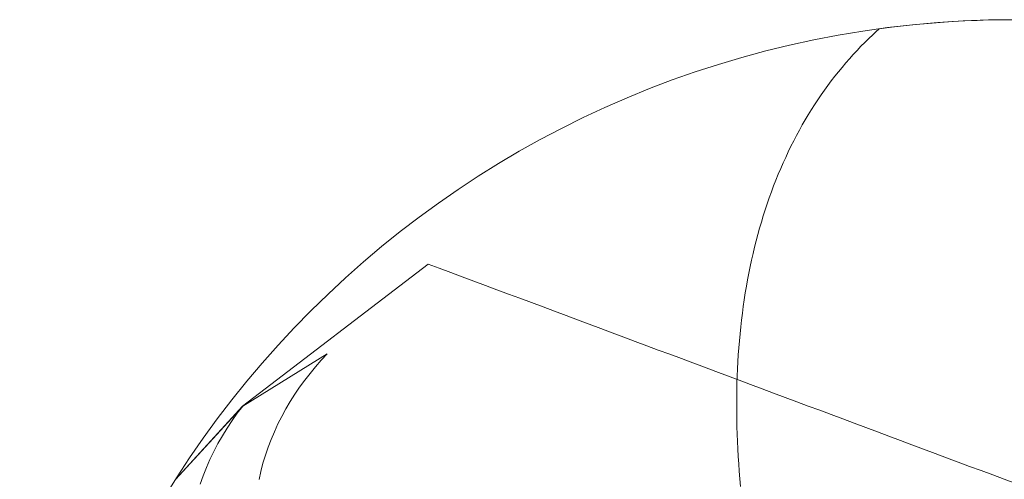
# Model space of a CAD drawing. Units: millimetres. Extents: x -135 to 143, y -100 to 100.
# Drawn here: x -113 to -97, y -55 to -48 of the extents above; entities that cross this region are included whole.
import ezdxf

# ---------------------------------------------------------------- set-up
doc = ezdxf.new("R2010")
doc.units = ezdxf.units.MM
doc.header["$MEASUREMENT"] = 0
doc.layers.add('Geo', color=7, linetype='Continuous', lineweight=0)

msp = doc.modelspace()

# ---------------------------------------------------------------- linework, layer by layer
at = {"layer": 'Geo'}
for p, q in [((-98.2392, -48.0014), (-98.0426, -47.9831)), ((-98.0426, -47.9831), (-97.8458, -47.9672)), ((-97.8458, -47.9672), (-97.6488, -47.9538)), ((-97.6488, -47.9538), (-97.4517, -47.9427)), ((-97.4517, -47.9427), (-97.2544, -47.9341)), ((-97.2544, -47.9341), (-97.057, -47.928)), ((-97.057, -47.928), (-96.8596, -47.9242)), ((-96.8596, -47.9242), (-96.6622, -47.9229)), ((-98.9306, -48.1648), (-98.8653, -48.104)), ((-98.8653, -48.104), (-98.8464, -48.0875)), ((-98.8464, -48.0875), (-98.8274, -48.0709)), ((-98.8274, -48.0709), (-98.6316, -48.0453)), ((-98.8274, -48.0709), (-98.8274, -48.0709)), ((-98.6316, -48.0453), (-98.4356, -48.0222)), ((-98.4356, -48.0222), (-98.2392, -48.0014)), ((-99.1233, -48.3521), (-99.0596, -48.2888)), ((-99.0596, -48.2888), (-98.9958, -48.2255)), ((-98.9958, -48.2255), (-98.9306, -48.1648)), ((-99.2475, -48.4836), (-99.1854, -48.4179)), ((-99.1854, -48.4179), (-99.1233, -48.3521)), ((-99.4271, -48.6905), (-99.3684, -48.62)), ((-99.3684, -48.62), (-99.3079, -48.5518)), ((-99.3079, -48.5518), (-99.2475, -48.4836)), ((-99.5429, -48.834), (-99.4859, -48.7611)), ((-99.4859, -48.7611), (-99.4271, -48.6905)), ((-99.655, -48.982), (-99.5999, -48.9069)), ((-99.5999, -48.9069), (-99.5429, -48.834)), ((-99.7635, -49.1346), (-99.7102, -49.0572)), ((-99.7102, -49.0572), (-99.655, -48.982)), ((-99.8683, -49.2916), (-99.8168, -49.212)), ((-99.8168, -49.212), (-99.7635, -49.1346)), ((-99.9692, -49.453), (-99.9197, -49.3712)), ((-99.9197, -49.3712), (-99.8683, -49.2916)), ((-100.0662, -49.6186), (-100.0187, -49.5347)), ((-100.0187, -49.5347), (-99.9692, -49.453)), ((-100.1592, -49.7883), (-100.1137, -49.7024)), ((-100.1137, -49.7024), (-100.0662, -49.6186)), ((-100.2482, -49.962), (-100.2047, -49.8742)), ((-100.2047, -49.8742), (-100.1592, -49.7883)), ((-100.333, -50.1397), (-100.2916, -50.0499)), ((-100.2916, -50.0499), (-100.2482, -49.962)), ((-100.3744, -50.2295), (-100.333, -50.1397)), ((-100.453, -50.4129), (-100.4137, -50.3212)), ((-100.4137, -50.3212), (-100.3744, -50.2295)), ((-100.5274, -50.6), (-100.4902, -50.5065)), ((-100.4902, -50.5065), (-100.453, -50.4129)), ((-100.5624, -50.6953), (-100.5274, -50.6)), ((-100.6303, -50.8877), (-100.5974, -50.7906)), ((-100.5974, -50.7906), (-100.5624, -50.6953)), ((-100.6938, -51.0834), (-100.6631, -50.9847)), ((-100.6631, -50.9847), (-100.6303, -50.8877)), ((-100.7245, -51.1822), (-100.6938, -51.0834)), ((-100.7815, -51.3829), (-100.753, -51.2825)), ((-100.753, -51.2825), (-100.7245, -51.1822)), ((-100.8078, -51.4848), (-100.7815, -51.3829)), ((-100.8582, -51.6902), (-100.8341, -51.5867)), ((-100.8341, -51.5867), (-100.8078, -51.4848)), ((-100.9042, -51.8985), (-100.8823, -51.7936)), ((-100.8823, -51.7936), (-100.8582, -51.6902)), ((-109.0699, -54.1469), (-106.0858, -51.857)), ((-105.9065, -51.9241), (-106.0858, -51.857)), ((-105.721, -51.9934), (-105.9065, -51.9241)), ((-100.926, -52.0035), (-100.9042, -51.8985)), ((-105.5356, -52.0628), (-105.721, -51.9934)), ((-105.3501, -52.1322), (-105.5356, -52.0628)), ((-100.9653, -52.2161), (-100.9457, -52.1098)), ((-100.9457, -52.1098), (-100.926, -52.0035)), ((-105.1646, -52.2015), (-105.3501, -52.1322)), ((-104.9791, -52.2709), (-105.1646, -52.2015)), ((-104.7937, -52.3403), (-104.9791, -52.2709)), ((-100.9828, -52.3238), (-100.9653, -52.2161)), ((-104.6082, -52.4096), (-104.7937, -52.3403)), ((-104.4227, -52.479), (-104.6082, -52.4096)), ((-101.0002, -52.4316), (-100.9828, -52.3238)), ((-104.2372, -52.5484), (-104.4227, -52.479)), ((-104.0518, -52.6177), (-104.2372, -52.5484)), ((-101.0306, -52.6496), (-101.0154, -52.5406)), ((-101.0154, -52.5406), (-101.0002, -52.4316)), ((-103.8663, -52.6871), (-104.0518, -52.6177)), ((-103.6808, -52.7565), (-103.8663, -52.6871)), ((-101.0437, -52.7599), (-101.0306, -52.6496)), ((-103.4953, -52.8258), (-103.6808, -52.7565)), ((-103.3099, -52.8952), (-103.4953, -52.8258)), ((-103.1244, -52.9645), (-103.3099, -52.8952)), ((-101.0675, -52.9817), (-101.0567, -52.8702)), ((-101.0567, -52.8702), (-101.0437, -52.7599)), ((-102.9389, -53.0339), (-103.1244, -52.9645)), ((-102.7534, -53.1033), (-102.9389, -53.0339)), ((-101.0783, -53.0932), (-101.0675, -52.9817)), ((-102.568, -53.1726), (-102.7534, -53.1033)), ((-102.3825, -53.242), (-102.568, -53.1726)), ((-101.0955, -53.3186), (-101.0869, -53.2059)), ((-101.0869, -53.2059), (-101.0783, -53.0932)), ((-107.7087, -53.3031), (-109.0689, -54.1456)), ((-107.8044, -53.4057), (-107.7087, -53.3031)), ((-102.197, -53.3114), (-102.3825, -53.242)), ((-102.0115, -53.3807), (-102.197, -53.3114)), ((-101.102, -53.4324), (-101.0955, -53.3186)), ((-107.9858, -53.6185), (-107.8968, -53.5109)), ((-107.8968, -53.5109), (-107.8044, -53.4057)), ((-101.8261, -53.4501), (-102.0115, -53.3807)), ((-101.6406, -53.5195), (-101.8261, -53.4501)), ((-101.4551, -53.5888), (-101.6406, -53.5195)), ((-101.1084, -53.5463), (-101.102, -53.4324)), ((-108.0713, -53.7286), (-107.9858, -53.6185)), ((-101.2696, -53.6582), (-101.4551, -53.5888)), ((-101.0842, -53.7276), (-101.2696, -53.6582)), ((-101.117, -53.776), (-101.1127, -53.6611)), ((-101.1127, -53.6611), (-101.1084, -53.5463)), ((-108.2311, -53.9555), (-108.1532, -53.841)), ((-108.1532, -53.841), (-108.0713, -53.7286)), ((-101.1191, -53.892), (-101.117, -53.776)), ((-100.8987, -53.7969), (-101.0842, -53.7276)), ((-100.7132, -53.8663), (-100.8987, -53.7969)), ((-108.3052, -54.0721), (-108.2311, -53.9555)), ((-101.1212, -54.0079), (-101.1191, -53.892)), ((-101.1212, -54.1248), (-101.1212, -54.0079)), ((-100.5277, -53.9357), (-100.7132, -53.8663)), ((-100.3423, -54.005), (-100.5277, -53.9357)), ((-100.1568, -54.0744), (-100.3423, -54.005)), ((-110.1508, -55.3265), (-109.0699, -54.1469)), ((-109.0689, -54.1456), (-110.1499, -55.3252)), ((-109.1565, -54.2607), (-109.0689, -54.1456)), ((-109.0689, -54.1456), (-109.1565, -54.2607)), ((-108.3752, -54.1907), (-108.3052, -54.0721)), ((-101.1212, -54.2417), (-101.1212, -54.1248)), ((-99.9713, -54.1438), (-100.1568, -54.0744)), ((-99.7858, -54.2131), (-99.9713, -54.1438)), ((-109.2402, -54.3785), (-109.1565, -54.2607)), ((-109.1565, -54.2607), (-109.2402, -54.3785)), ((-108.5025, -54.4332), (-108.441, -54.3111)), ((-108.441, -54.3111), (-108.3752, -54.1907)), ((-101.1191, -54.3596), (-101.1212, -54.2417)), ((-99.6004, -54.2825), (-99.7858, -54.2131)), ((-99.4149, -54.3519), (-99.6004, -54.2825)), ((-109.3198, -54.499), (-109.2402, -54.3785)), ((-109.2402, -54.3785), (-109.3198, -54.499)), ((-108.5596, -54.557), (-108.5025, -54.4332)), ((-101.117, -54.4774), (-101.1191, -54.3596)), ((-101.1129, -54.5962), (-101.117, -54.4774)), ((-99.2294, -54.4212), (-99.4149, -54.3519)), ((-99.0439, -54.4906), (-99.2294, -54.4212)), ((-109.4663, -54.7472), (-109.3952, -54.6219)), ((-109.3952, -54.6219), (-109.4663, -54.7472)), ((-109.3952, -54.6219), (-109.3198, -54.499)), ((-109.3198, -54.499), (-109.3952, -54.6219)), ((-108.6122, -54.6822), (-108.5596, -54.557)), ((-101.1087, -54.7149), (-101.1129, -54.5962)), ((-98.8585, -54.56), (-99.0439, -54.4906)), ((-98.673, -54.6293), (-98.8585, -54.56)), ((-98.4875, -54.6987), (-98.673, -54.6293)), ((-109.533, -54.8747), (-109.4663, -54.7472)), ((-109.4663, -54.7472), (-109.533, -54.8747)), ((-108.6603, -54.8088), (-108.6122, -54.6822)), ((-101.1025, -54.8346), (-101.1087, -54.7149)), ((-98.302, -54.7681), (-98.4875, -54.6987)), ((-98.1166, -54.8374), (-98.302, -54.7681)), ((-109.5952, -55.0043), (-109.533, -54.8747)), ((-109.533, -54.8747), (-109.5952, -55.0043)), ((-108.7422, -55.0656), (-108.7036, -54.9366)), ((-108.7036, -54.9366), (-108.6603, -54.8088)), ((-101.0962, -54.9542), (-101.1025, -54.8346)), ((-101.088, -55.0746), (-101.0962, -54.9542)), ((-97.9311, -54.9068), (-98.1166, -54.8374)), ((-97.7456, -54.9762), (-97.9311, -54.9068)), ((-109.6528, -55.1359), (-109.5952, -55.0043)), ((-109.5952, -55.0043), (-109.6528, -55.1359)), ((-108.7759, -55.1955), (-108.7422, -55.0656)), ((-101.0797, -55.195), (-101.088, -55.0746)), ((-97.5601, -55.0455), (-97.7456, -54.9762)), ((-97.3747, -55.1149), (-97.5601, -55.0455)), ((-97.1892, -55.1843), (-97.3747, -55.1149)), ((-109.7539, -55.4045), (-109.7057, -55.2694)), ((-109.7057, -55.2694), (-109.7539, -55.4045)), ((-109.7057, -55.2694), (-109.6528, -55.1359)), ((-109.6528, -55.1359), (-109.7057, -55.2694)), ((-108.8048, -55.3263), (-108.7759, -55.1955)), ((-101.0695, -55.3162), (-101.0797, -55.195)), ((-97.0037, -55.2536), (-97.1892, -55.1843)), ((-96.8182, -55.323), (-97.0037, -55.2536)), ((-101.0593, -55.4374), (-101.0695, -55.3162)), ((-96.6328, -55.3924), (-96.8182, -55.323))]:
    msp.add_line(p, q, dxfattribs=at)
msp.add_circle((-96.6563, -63.9229), 16, dxfattribs=at)

doc.saveas('drawing.dxf')
